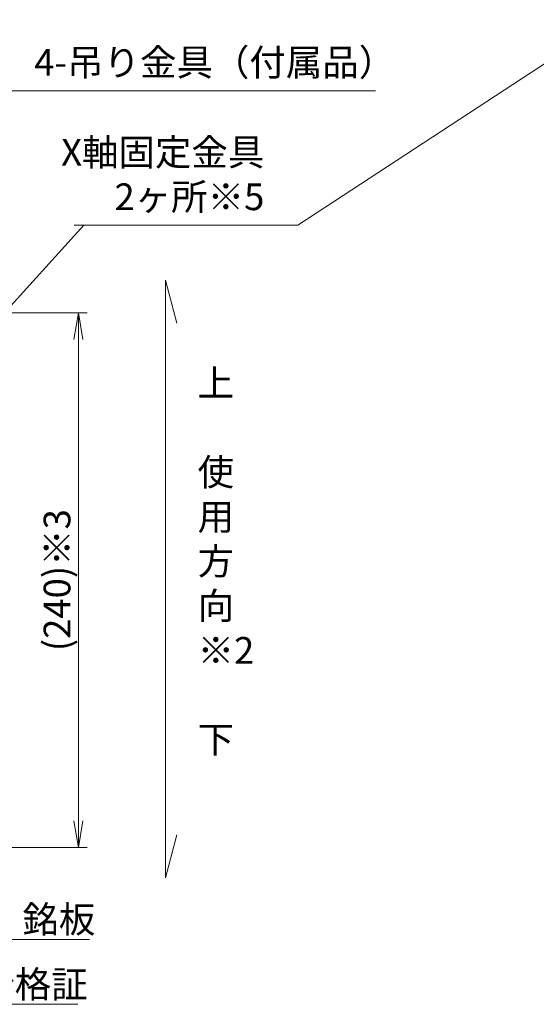
# Model space of a CAD drawing. Extents: x 10662 to 13088, y -924 to 1235.
# Drawn here: x 12306 to 12538, y -881 to -439 of the extents above; entities that cross this region are included whole.
import ezdxf

# ---------------------------------------------------------------- set-up
doc = ezdxf.new("R2010")
doc.units = 0
doc.header["$MEASUREMENT"] = 0
doc.layers.get('0').update_dxf_attribs({"linetype": 'CONTINUOUS', "lineweight": 9})
doc.layers.add('寸法', color=3, linetype='CONTINUOUS', lineweight=13)
doc.styles.get("Standard").update_dxf_attribs({"font": 'MS Gothic.ttf'})
doc.dimstyles.new('STD-I1', dxfattribs={"dimscale": 3, "dimtxt": 3, "dimasz": 3, "dimexe": 1, "dimexo": 1, "dimgap": 0.75, "dimtad": 1, "dimdec": 8, "dimzin": 9, "dimdsep": 46, "dimtxsty": 'STANDARD', "dimblk1": 'OPEN', "dimblk2": 'OPEN', "dimsah": 1, "dimcen": 0, "dimclrd": 4, "dimclre": 4, "dimclrt": 256, "dimadec": 7, "dimazin": 2, "dimtm": 1e-09, "dimtfac": 0.8, "dimtdec": 8, "dimtmove": 0, "dimatfit": 0, "dimldrblk": 'OPEN', "dimfxl": 1, "dimtolj": 1, "dimtzin": 9, "dimlwd": 15, "dimlwe": 15, "dimarcsym": 0})

# ---------------------------------------------------------------- blocks, each defined once
blk = doc.blocks.new('_OPEN')
at = {"color": 0, "linetype": 'ByBlock'}
for p, q in [((-1, 0.167), (0, 0)), ((0, 0), (-1, -0.167)), ((0, 0), (-1, 0))]:
    blk.add_line(p, q, dxfattribs=at)
blk = doc.blocks.new('*D33')
at = {"layer": '寸法', "color": 4, "lineweight": 15}
for p, q in [((11792.19, -570.52), (12336.69, -570.52)), ((12332.69, -798.52), (12332.69, -582.52)), ((12256.69, -810.52), (12336.69, -810.52))]:
    blk.add_line(p, q, dxfattribs=at)
at = {"layer": '寸法', "color": 4, "lineweight": 15, "xscale": 12, "yscale": 12, "zscale": 12}
for p, rotation in [((12332.69, -570.52), 90), ((12332.69, -810.52), 270)]:
    blk.add_blockref('_OPEN', p, dxfattribs=dict(at, rotation=rotation))
at = {"layer": '寸法', "insert": (12323.09, -690.52), "char_height": 12, "attachment_point": 5, "rotation": 90}
blk.add_mtext('\\A1;(240)※3', dxfattribs=at)

msp = doc.modelspace()

# ---------------------------------------------------------------- linework, layer by layer
at = {"layer": '寸法', "color": 3, "ltscale": 20}
for p, q in [((12371.75961514, -555.79893935), (12371.75961514, -824.20001779)), ((12371.75961514, -555.79893935), (12376.93599604, -575.11745588)), ((12371.75961514, -824.20001779), (12376.93599604, -804.88150127))]:
    msp.add_line(p, q, dxfattribs=at)

# ---------------------------------------------------------------- texts
at = {"layer": '寸法', "color": 3, "ltscale": 20, "char_height": 12}
for s, insert, attachment_point in [('4-吊り金具（付属品）', (12312.85207302, -467.84639879), 7), ('X軸固定金具\\P2ヶ所※5', (12416.18292877, -528.18060617), 9), ('\\A1;銘板', (12307.52964347, -848.79917313), 7), ('\\A1;合格証', (12287.72793082, -877.91160338), 7)]:
    msp.add_mtext(s, dxfattribs=dict(at, insert=insert, attachment_point=attachment_point))
at = {"layer": '寸法', "color": 3, "ltscale": 20, "insert": (12386.22238412, -596.03791811), "char_height": 12, "width": 268.75615648, "attachment_point": 1}
msp.add_mtext('上\\P\\P使\\P用\\P方\\P向\\P※2\\P\\P下', dxfattribs=at)

# ---------------------------------------------------------------- dimensions: what is measured, and where the dimension line sits
at = {"layer": '寸法', "color": 3, "ltscale": 20}
dim = msp.add_linear_dim(base=(12332.6886197598, -570.5210375966), p1=(12252.6886197598, -810.5210375966), p2=(11788.1886195598, -570.5210375966), angle=90, dimstyle='STD-I1', override={"dimscale": 4, "dimpost": '(<>)※3', "dimtp": 0.2}, dxfattribs=at)
dim.commit()
dim.dimension.update_dxf_attribs({"geometry": '*D33', "text_midpoint": (12323.0886197598, -690.5210375966)})

# ---------------------------------------------------------------- leaders
at = {"layer": '寸法', "color": 3, "ltscale": 20, "annotation_type": 0, "has_hookline": 1}
for points, hookline_direction, text_width in [([(12930.95348062, -204.20328036), (12431.18292877, -531.18060617), (12419.18292877, -531.18060617)], 1, 85.46192893), ([(12233.3057165, -569.16024483), (12297.85207302, -470.84639879), (12309.85207302, -470.84639879)], 0, 153.31979695), ([(12204.03670141, -776.5210376), (12272.72793082, -880.91160338), (12284.72793082, -880.91160338)], 0, 44.64974619), ([(12242.26564745, -776.5210376), (12292.52964347, -851.79917313), (12304.52964347, -851.79917313)], 0, 30.09137056)]:
    msp.add_leader(points, dimstyle='STD-I1', override={"dimscale": 4, "dimgap": 0.75, "dimtad": 1, "dimtp": 0.2}, dxfattribs=dict(at, hookline_direction=hookline_direction, text_width=text_width))
at = {"layer": '寸法', "color": 3, "ltscale": 20}
msp.add_leader([(12166.68861976, -716.5210376), (12335.18292877, -531.18060617)], dimstyle='STD-I1', override={"dimscale": 4, "dimgap": 0.75, "dimtad": 1, "dimtp": 0.2}, dxfattribs=at)

doc.saveas('drawing.dxf')
